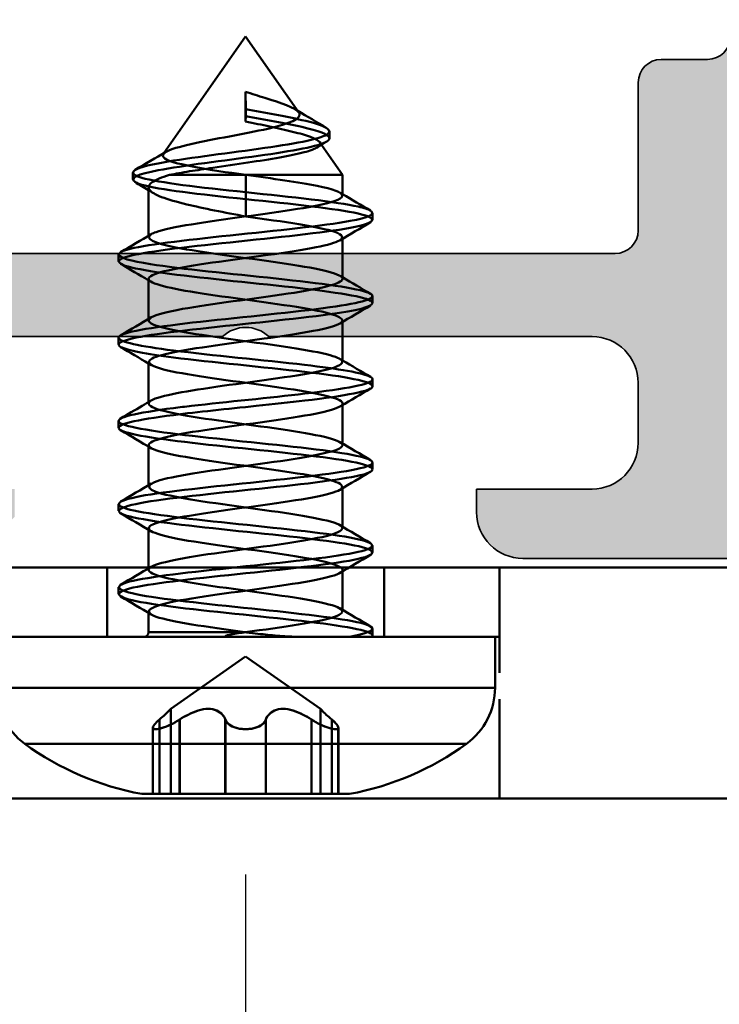
# Model space of a CAD drawing. Units: millimetres. Extents: x 2450 to 23610, y -352 to 6090.
# Drawn here: x 2986 to 2993, y -46 to -36 of the extents above; entities that cross this region are included whole.
import ezdxf

# ---------------------------------------------------------------- set-up
doc = ezdxf.new("R2010")
doc.units = ezdxf.units.MM
doc.linetypes.add('ACAD_ISO10W100', pattern=[18, 12, -3, 0, -3])
doc.linetypes.add('Gestrichelt', pattern=[5.7, 4.56, -1.14])
for name, color, linetype, lineweight in [('S02_Beschriftung', 1, 'Continuous', 25), ('S03_AL_Kontur', 255, 'Continuous', 35), ('S04_AL_Schraffur', 253, 'Continuous', 25), ('S13_Zubehör_Kontur', 32, 'Continuous', 50), ('S18_Mittellinie', 10, 'ACAD_ISO10W100', 25)]:
    doc.layers.add(name, color=color, linetype=linetype, lineweight=lineweight)

# ---------------------------------------------------------------- blocks, each defined once
blk = doc.blocks.new('492760-PS-6226_Rev.06')
at = {"layer": 'S04_AL_Schraffur'}
h = blk.add_hatch(color=256, dxfattribs=at)
edge = h.paths.add_edge_path()
edge.add_arc((-31.5, 26), 0.5, 90, 180, ccw=False)
edge.add_line((-31.5, 26.5), (-20, 26.5))
edge.add_arc((-20, 26), 0.5, 0, 90, ccw=False)
edge.add_line((-19.5, 26), (-19.5, 17.2))
edge.add_arc((-19, 17.2), 0.5, 180, 270)
edge.add_line((-19, 16.7), (-4, 16.7))
edge.add_arc((-4, 19.2), 2.5, 270, 360)
edge.add_line((-1.5, 19.2), (-1.5, 40.8))
edge.add_arc((-2.5, 40.8), 1, 0, 90)
edge.add_line((-2.5, 41.8), (-4.75, 41.8))
edge.add_arc((-4.75, 42.55), 0.75, 180, 270, ccw=False)
edge.add_line((-5.5, 42.55), (-5.5, 46.079))
edge.add_arc((-5, 46.079), 0.5, 120, 180, ccw=False)
edge.add_line((-5.25, 46.512), (-4.925, 46.7))
edge.add_arc((-4.55, 46.05), 0.75, 0, 120, ccw=False)
edge.add_line((-3.8, 46.05), (-3.8, 45.05))
edge.add_arc((-3.05, 45.05), 0.75, 180, 300)
edge.add_line((-2.675, 44.4), (-1.175, 45.267))
edge.add_arc((-1.55, 45.916), 0.75, 300, 360)
edge.add_line((-0.8, 45.916), (-0.8, 52.684))
edge.add_arc((-1.55, 52.684), 0.75, 360, 420)
edge.add_line((-1.175, 53.333), (-2.675, 54.2))
edge.add_arc((-3.05, 53.55), 0.75, 60, 180)
edge.add_line((-3.8, 53.55), (-3.8, 52.55))
edge.add_arc((-4.55, 52.55), 0.75, 240, 360, ccw=False)
edge.add_line((-4.925, 51.9), (-5.25, 52.088))
edge.add_arc((-5, 52.521), 0.5, 180, 240, ccw=False)
edge.add_line((-5.5, 52.521), (-5.5, 56.3))
edge.add_arc((-5, 56.3), 0.5, 90, 180, ccw=False)
edge.add_line((-5, 56.8), (0.5, 56.8))
edge.add_arc((0.5, 56.3), 0.5, 0, 90, ccw=False)
edge.add_line((1, 56.3), (1, 0))
edge.add_line((1, 0), (-2.4, 0))
edge.add_line((-2.4, 0), (-3.5, 1.1))
edge.add_line((-3.5, 1.1), (-3.5, 1.7))
edge.add_line((-3.5, 1.7), (-2, 1.7))
edge.add_arc((-2, 2.7), 1, 270, 360)
edge.add_line((-1, 2.7), (-1, 4))
edge.add_arc((-2, 4), 1, 0, 90)
edge.add_line((-2, 5), (-8, 5))
edge.add_arc((-8.5, 4.475), 0.725, 46.3972, 133.6028)
edge.add_line((-9, 5), (-16, 5))
edge.add_arc((-16, 4), 1, 90, 180)
edge.add_line((-17, 4), (-17, 2.7))
edge.add_arc((-16, 2.7), 1, 180, 270)
edge.add_line((-16, 1.7), (-13.5, 1.7))
edge.add_line((-13.5, 1.7), (-13.5, 1.2))
edge.add_arc((-14.5, 1.2), 1, 270, 360, ccw=False)
edge.add_line((-14.5, 0.2), (-19, 0.2))
edge.add_line((-19, 0.2), (-19, 0))
edge.add_line((-19, 0), (-23.5, 0))
edge.add_arc((-24, -0.525), 0.725, 46.3972, 133.6028)
edge.add_line((-24.5, 0), (-58.5, 0))
edge.add_arc((-59, -0.525), 0.725, 46.3972, 133.6028)
edge.add_line((-59.5, 0), (-65, 0))
edge.add_arc((-65, 0.5), 0.5, 180, 270, ccw=False)
edge.add_line((-65.5, 0.5), (-65.5, 0.7))
edge.add_arc((-65.8, 0.7), 0.3, 0, 90)
edge.add_line((-65.8, 1), (-66.25, 1))
edge.add_arc((-66.518, 0.921), 0.279, 16.4199, 91.1646)
edge.add_line((-66.523, 1.2), (-66.977, 1.2))
edge.add_arc((-66.982, 0.921), 0.279, 88.8371, 163.5754)
edge.add_line((-67.25, 1), (-69.13, 1))
edge.add_arc((-69.13, 1.3), 0.3, 180, 270, ccw=False)
edge.add_line((-69.43, 1.3), (-69.43, 2.28))
edge.add_arc((-69.13, 2.28), 0.3, 90, 180, ccw=False)
edge.add_line((-69.13, 2.58), (-66.37, 2.58))
edge.add_arc((-66.37, 2.7), 0.12, 270, 360)
edge.add_line((-66.25, 2.7), (-66.25, 7))
edge.add_arc((-66.75, 7), 0.5, 0, 90)
edge.add_line((-66.75, 7.5), (-67.45, 7.5))
edge.add_line((-67.45, 7.5), (-69.843, 6.119))
edge.add_arc((-69.912, 6.238), 0.138, 173.8785, 300, ccw=False)
edge.add_arc((-65.078, 5.72), 5, 145.3089, 173.8785, ccw=False)
edge.add_arc((-69.6, 8.85), 0.5, 325.3089, 394.6911)
edge.add_arc((-65.078, 11.98), 5, 186.1215, 214.6911, ccw=False)
edge.add_arc((-69.912, 11.462), 0.138, 60, 186.1215, ccw=False)
edge.add_line((-69.843, 11.581), (-67.45, 10.2))
edge.add_line((-67.45, 10.2), (-66.75, 10.2))
edge.add_arc((-66.75, 10.7), 0.5, 270, 360)
edge.add_line((-66.25, 10.7), (-66.25, 15))
edge.add_arc((-66.37, 15), 0.12, 0, 90)
edge.add_line((-66.37, 15.12), (-69.13, 15.12))
edge.add_arc((-69.13, 15.42), 0.3, 180, 270, ccw=False)
edge.add_line((-69.43, 15.42), (-69.43, 16.4))
edge.add_arc((-69.13, 16.4), 0.3, 90, 180, ccw=False)
edge.add_line((-69.13, 16.7), (-67.25, 16.7))
edge.add_arc((-66.982, 16.779), 0.279, 196.4246, 271.1629)
edge.add_line((-66.977, 16.5), (-66.523, 16.5))
edge.add_arc((-66.518, 16.779), 0.279, 268.8354, 343.5801)
edge.add_line((-66.25, 16.7), (-65.7, 16.7))
edge.add_arc((-65.7, 16.9), 0.2, 270, 360)
edge.add_line((-65.5, 16.9), (-65.5, 21.129))
edge.add_arc((-64.75, 21.129), 0.75, 135, 180, ccw=False)
edge.add_line((-65.28, 21.659), (-63.72, 23.22))
edge.add_arc((-64.25, 23.75), 0.75, 315, 450)
edge.add_line((-64.25, 24.5), (-64.75, 24.5))
edge.add_arc((-64.75, 25.25), 0.75, 180, 270, ccw=False)
edge.add_line((-65.5, 25.25), (-65.5, 26))
edge.add_arc((-65, 26), 0.5, 90, 180, ccw=False)
edge.add_line((-65, 26.5), (-53.5, 26.5))
edge.add_arc((-53.5, 26), 0.5, 0, 90, ccw=False)
edge.add_line((-53, 26), (-53, 16.9))
edge.add_arc((-52.8, 16.9), 0.2, 180, 270)
edge.add_line((-52.8, 16.7), (-32.2, 16.7))
edge.add_arc((-32.2, 16.9), 0.2, 270, 360)
edge.add_line((-32, 16.9), (-32, 26))
edge = h.paths.add_edge_path(flags=16)
edge.add_arc((-55.3, 24), 0.5, 0, 90)
edge.add_line((-55.3, 24.5), (-61, 24.5))
edge.add_arc((-61, 24), 0.5, 90, 180)
edge.add_line((-61.5, 24), (-61.5, 23.771))
edge.add_arc((-64.3, 23.771), 2.8, -45, 0, ccw=False)
edge.add_line((-62.32, 21.791), (-63.554, 20.557))
edge.add_arc((-63.2, 20.204), 0.5, 135, 180)
edge.add_line((-63.7, 20.204), (-63.7, 17.2))
edge.add_arc((-63.2, 17.2), 0.5, 180, 270)
edge.add_line((-63.2, 16.7), (-55.3, 16.7))
edge.add_arc((-55.3, 17.2), 0.5, 270, 360)
edge.add_line((-54.8, 17.2), (-54.8, 24))
edge = h.paths.add_edge_path(flags=16)
edge.add_arc((-18.5, 11.5), 0.5, 180, 270)
edge.add_line((-18.5, 11), (-17.5, 11))
edge.add_arc((-17.5, 10.5), 0.5, 0, 90, ccw=False)
edge.add_line((-17, 10.5), (-17, 7.3))
edge.add_arc((-16.5, 7.3), 0.5, 180, 270)
edge.add_line((-16.5, 6.8), (-2, 6.8))
edge.add_arc((-2, 7.3), 0.5, 270, 360)
edge.add_line((-1.5, 7.3), (-1.5, 14.4))
edge.add_arc((-2, 14.4), 0.5, 0, 90)
edge.add_line((-2, 14.9), (-18.5, 14.9))
edge.add_arc((-18.5, 14.4), 0.5, 90, 180)
edge.add_line((-19, 14.4), (-19, 11.5))
edge = h.paths.add_edge_path(flags=16)
edge.add_arc((-21.8, 17.2), 0.5, 270, 360)
edge.add_line((-21.3, 17.2), (-21.3, 24))
edge.add_arc((-21.8, 24), 0.5, 0, 90)
edge.add_line((-21.8, 24.5), (-29.7, 24.5))
edge.add_arc((-29.7, 24), 0.5, 90, 180)
edge.add_line((-30.2, 24), (-30.2, 17.2))
edge.add_arc((-29.7, 17.2), 0.5, 180, 270)
edge.add_line((-29.7, 16.7), (-21.8, 16.7))
edge = h.paths.add_edge_path(flags=16)
edge.add_line((-48.6, 14.7), (-48.6, 14.4))
edge.add_line((-48.6, 14.4), (-50.6, 14.4))
edge.add_line((-50.6, 14.4), (-50.6, 14.7))
edge.add_line((-50.6, 14.7), (-54.1, 14.7))
edge.add_arc((-54.1, 14.2), 0.5, 90, 180)
edge.add_line((-54.6, 14.2), (-54.6, 10.5))
edge.add_arc((-55.6, 10.5), 1, 270, 360, ccw=False)
edge.add_line((-55.6, 9.5), (-56.6, 9.5))
edge.add_arc((-56.6, 10.5), 1, 180, 270, ccw=False)
edge.add_line((-57.6, 10.5), (-57.6, 10.606))
edge.add_arc((-57.3, 10.606), 0.3, 48.6828, 180, ccw=False)
edge.add_arc((-59, 12.3), 2.4, 322.2661, 397.7339)
edge.add_arc((-57.3, 13.994), 0.3, 180, 311.3172, ccw=False)
edge.add_line((-57.6, 13.994), (-57.6, 14.362))
edge.add_arc((-58.1, 14.362), 0.5, 0, 66.4218)
edge.add_arc((-59, 12.3), 2.75, 66.4218, 113.5782)
edge.add_arc((-59.9, 14.362), 0.5, 113.5782, 180)
edge.add_line((-60.4, 14.362), (-60.4, 13.994))
edge.add_arc((-60.7, 13.994), 0.3, 228.6828, 360, ccw=False)
edge.add_arc((-59, 12.3), 2.4, 142.2661, 217.7339)
edge.add_arc((-60.7, 10.606), 0.3, 0, 131.3172, ccw=False)
edge.add_line((-60.4, 10.606), (-60.4, 10.5))
edge.add_arc((-61.4, 10.5), 1, 270, 360, ccw=False)
edge.add_line((-61.4, 9.5), (-63.25, 9.5))
edge.add_arc((-63.25, 9), 0.5, 90, 180)
edge.add_line((-63.75, 9), (-63.75, 2.5))
edge.add_arc((-63.25, 2.5), 0.5, 180, 270)
edge.add_line((-63.25, 2), (-19.5, 2))
edge.add_arc((-19.5, 2.5), 0.5, 270, 360)
edge.add_line((-19, 2.5), (-19, 7.4))
edge.add_arc((-19.5, 7.4), 0.5, 0, 90)
edge.add_line((-19.5, 7.9), (-25.8, 7.9))
edge.add_arc((-25.8, 8.9), 1, 180, 270, ccw=False)
edge.add_line((-26.8, 8.9), (-26.8, 9.9))
edge.add_arc((-25.8, 9.9), 1, 90, 180, ccw=False)
edge.add_line((-25.8, 10.9), (-25.694, 10.9))
edge.add_arc((-25.694, 10.6), 0.3, -41.3172, 90, ccw=False)
edge.add_arc((-24, 12.3), 2.4, 232.2661, 307.7339)
edge.add_arc((-22.306, 10.6), 0.3, 90, 221.3172, ccw=False)
edge.add_line((-22.306, 10.9), (-21.938, 10.9))
edge.add_arc((-21.938, 11.4), 0.5, 270, 336.4218)
edge.add_arc((-24, 12.3), 2.75, 336.4218, 383.5782)
edge.add_arc((-21.938, 13.2), 0.5, 23.5782, 90)
edge.add_line((-21.938, 13.7), (-22.306, 13.7))
edge.add_arc((-22.306, 14), 0.3, 138.6828, 270, ccw=False)
edge.add_arc((-24, 12.3), 2.4, 52.2661, 127.7339)
edge.add_arc((-25.694, 14), 0.3, -90, 41.3172, ccw=False)
edge.add_line((-25.694, 13.7), (-25.8, 13.7))
edge.add_arc((-25.8, 14.7), 1, 180, 270, ccw=False)
edge.add_line((-26.8, 14.7), (-30.8, 14.7))
edge.add_line((-30.8, 14.7), (-30.8, 14.4))
edge.add_line((-30.8, 14.4), (-32.8, 14.4))
edge.add_line((-32.8, 14.4), (-32.8, 14.7))
edge.add_line((-32.8, 14.7), (-48.6, 14.7))
at = {"layer": 'S03_AL_Kontur'}
for p, q in [((-17.5, 11), (-18.5, 11)), ((-17, 7.3), (-17, 10.5)), ((-2, 6.8), (-16.5, 6.8)), ((-9, 5), (-16, 5)), ((-2, 5), (-8, 5)), ((-17, 4), (-17, 2.7)), ((-16, 1.7), (-13.5, 1.7)), ((-13.5, 1.7), (-13.5, 1.2)), ((-14.5, 0.2), (-19, 0.2))]:
    blk.add_line(p, q, dxfattribs=at)
for centre, radius, start, end in [((-18.5, 11.5), 0.5, 180, 270), ((-17.5, 10.5), 0.5, 0, 90), ((-16.5, 7.3), 0.5, 180, 270), ((-8.5, 4.475), 0.725, 46.3972, 133.6028), ((-16, 4), 1, 90, 180), ((-16, 2.7), 1, 180, 270), ((-14.5, 1.2), 1, 270, 0)]:
    blk.add_arc(centre, radius, start, end, dxfattribs=at)
blk = doc.blocks.new('492880')
at = {"rotation": 90}
blk.add_blockref('492760-PS-6226_Rev.06', (0, 4), dxfattribs=at)
blk = doc.blocks.new('Platte1')
at = {"layer": 'S13_Zubehör_Kontur'}
for p, q in [((-50.5, -0.8), (-52.268, -3.325)), ((-50.5, -0.8), (-49.345, -2.449)), ((-50.498, -2.374), (-50.499, -1.999)), ((-50.499, -1.999), (-50.499, -2.64)), ((-48.684, -2.855), (-48.684, -3.005)), ((-48.857, -3.147), (-48.4, -3.799)), ((-52.943, -3.747), (-52.943, -3.897)), ((-48.4, -3.799), (-52.15, -3.799)), ((-50.497, -4.174), (-50.498, -3.799)), ((-48.4, -4.249), (-48.4, -3.799)), ((-52.6, -5.116), (-52.6, -4.067)), ((-50.498, -4.7), (-50.497, -4.324)), ((-47.75, -4.624), (-47.75, -4.774)), ((-48.4, -6.049), (-48.4, -5.182)), ((-53.25, -5.524), (-53.25, -5.674)), ((-52.6, -6.916), (-52.6, -6.049)), ((-47.75, -6.424), (-47.75, -6.574)), ((-48.4, -7.849), (-48.4, -6.982)), ((-53.25, -7.324), (-53.25, -7.474)), ((-52.6, -8.716), (-52.6, -7.849)), ((-47.75, -8.224), (-47.75, -8.374)), ((-48.4, -8.8), (-48.4, -8.782)), ((-48.4, -9.649), (-48.4, -8.8)), ((-52.6, -10.549), (-52.6, -9.649)), ((-48.4, -11.449), (-48.4, -10.549)), ((-52.6, -12.349), (-52.6, -11.449)), ((6.65, -12.3), (-58.7, -12.3)), ((-48.4, -13.249), (-48.4, -12.349)), ((-52.6, -13.7), (-52.6, -13.249)), ((-56, -13.8), (-45, -13.8)), ((-52.6, -13.7), (-50.509, -13.7)), ((-45.1, -14.901), (-45.1, -13.8)), ((-50.5, -14.225), (-52.12, -15.359)), ((-50.5, -14.225), (-48.88, -15.359)), ((-55.9, -14.901), (-45.1, -14.901)), ((-52.12, -17.2), (-52.12, -15.359)), ((-48.88, -17.2), (-48.88, -15.359)), ((-52.508, -17.2), (-52.508, -15.765)), ((-52.506, -17.2), (-52.506, -15.764)), ((-52.367, -17.2), (-52.367, -15.591)), ((-52.366, -17.2), (-52.366, -15.591)), ((-51.93, -17.2), (-51.93, -15.591)), ((-51.927, -17.2), (-51.927, -15.591)), ((-50.94, -17.2), (-50.94, -15.591)), ((-50.936, -17.2), (-50.936, -15.591)), ((-50.064, -17.2), (-50.064, -15.591)), ((-50.06, -17.2), (-50.06, -15.591)), ((-49.073, -17.2), (-49.073, -15.591)), ((-49.07, -17.2), (-49.07, -15.591)), ((-48.634, -17.2), (-48.634, -15.591)), ((-48.633, -17.2), (-48.633, -15.591)), ((-48.494, -17.2), (-48.494, -15.764)), ((-48.492, -17.2), (-48.492, -15.765)), ((-45.717, -16.114), (-55.283, -16.114)), ((-48.25, -17.2), (-52.75, -17.2)), ((-58.7, -17.3), (6.65, -17.3))]:
    blk.add_line(p, q, dxfattribs=at)
at = {"layer": 'S13_Zubehör_Kontur', "ltscale": 0.008481}
blk.add_line((-50.499, -2.64), (-50.498, -2.524), dxfattribs=at)
at = {"layer": 'S13_Zubehör_Kontur', "ltscale": 0.010965}
for p, q in [((-50.498, -2.524), (-50.498, -2.374)), ((-50.497, -4.324), (-50.497, -4.174)), ((-53.25, -9.124), (-53.25, -9.274)), ((-47.75, -10.024), (-47.75, -10.174)), ((-53.25, -10.924), (-53.25, -11.074)), ((-47.75, -11.824), (-47.75, -11.974)), ((-53.25, -12.724), (-53.25, -12.874)), ((-47.75, -13.624), (-47.75, -13.774))]:
    blk.add_line(p, q, dxfattribs=at)
at = {"layer": 'S13_Zubehör_Kontur', "ltscale": 0.005084}
blk.add_line((-48.896, -3.09), (-48.857, -3.147), dxfattribs=at)
at = {"layer": 'S13_Zubehör_Kontur', "ltscale": 0.002113}
blk.add_line((-52.268, -3.325), (-52.285, -3.349), dxfattribs=at)
at = {"layer": 'S13_Zubehör_Kontur', "ltscale": 0.00242}
for p, q in [((-52.6, -5.149), (-52.6, -5.116)), ((-48.4, -5.182), (-48.4, -5.149)), ((-52.6, -6.949), (-52.6, -6.916)), ((-48.4, -6.982), (-48.4, -6.949)), ((-52.6, -8.749), (-52.6, -8.716)), ((-48.4, -8.782), (-48.4, -8.749))]:
    blk.add_line(p, q, dxfattribs=at)
at = {"layer": 'S13_Zubehör_Kontur', "linetype": 'Gestrichelt', "ltscale": 0.5}
for p, q in [((-53.5, -12.3), (-53.5, -13.8)), ((-47.5, -12.3), (-47.5, -13.8)), ((-45, -12.3), (-45, -17.3))]:
    blk.add_line(p, q, dxfattribs=at)
at = {"layer": 'S13_Zubehör_Kontur', "ltscale": 0.000977553}
blk.add_line((-50.509, -13.7), (-50.495, -13.7), dxfattribs=at)
at = {"layer": 'S13_Zubehör_Kontur', "ltscale": 0.011482, "extrusion": (0, 0, -1)}
blk.add_arc((52.7, -13.7), 0.1, 180, 270, dxfattribs=at)
at = {"layer": 'S13_Zubehör_Kontur', "extrusion": (0, 0, -1)}
for centre, radius, start, end in [((54.4, -14.901), 1.5, 306.0572, 0), ((46.6, -14.901), 1.5, 180, 233.9428), ((51.634, -11.101), 6.2, 280.3734, 306.0572), ((49.366, -11.101), 6.2, 233.9428, 259.6266)]:
    blk.add_arc(centre, radius, start, end, dxfattribs=at)
at = {"layer": 'S13_Zubehör_Kontur'}
for points, knots in [([(-49.346, -2.449), (-49.421, -2.343), (-49.741, -2.238), (-50.082, -2.132), (-50.225, -2.088), (-50.367, -2.043), (-50.499, -1.999)], [4.713438, 4.713438, 4.713438, 4.713438, 5.819111, 5.819111, 5.819111, 6.283185, 6.283185, 6.283185, 6.283185]), ([(-52.219, -3.301), (-52.123, -3.245), (-51.937, -3.188), (-51.688, -3.132), (-51.197, -3.021), (-50.505, -2.91), (-50.022, -2.799), (-49.538, -2.688), (-49.284, -2.577), (-49.336, -2.465), (-49.338, -2.46), (-49.342, -2.454), (-49.346, -2.449)], [1.739073, 1.739073, 1.739073, 1.739073, 2.327644, 2.327644, 2.327644, 3.491466, 3.491466, 3.491466, 4.655288, 4.655288, 4.655288, 4.713438, 4.713438, 4.713438, 4.713438]), ([(-48.759, -2.777), (-48.853, -2.721), (-49.037, -2.666), (-49.282, -2.611), (-49.631, -2.532), (-50.086, -2.453), (-50.498, -2.374)], [4.878795, 4.878795, 4.878795, 4.878795, 5.457231, 5.457231, 5.457231, 6.283185, 6.283185, 6.283185, 6.283185]), ([(-48.687, -3.005), (-48.692, -2.924), (-48.921, -2.842), (-49.282, -2.761), (-49.631, -2.682), (-50.086, -2.603), (-50.498, -2.524)], [4.604049, 4.604049, 4.604049, 4.604049, 5.457231, 5.457231, 5.457231, 6.283185, 6.283185, 6.283185, 6.283185]), ([(-50.499, -2.64), (-50.326, -2.679), (-50.15, -2.716), (-49.801, -2.79), (-49.633, -2.827), (-49.328, -2.902), (-49.197, -2.939), (-48.994, -3.013), (-48.927, -3.05), (-48.87, -3.125), (-48.884, -3.162), (-48.941, -3.2), (-48.943, -3.201), (-48.946, -3.203)], [0, 0, 0, 0, 0.0535948, 0.0535948, 0.1100795, 0.1100795, 0.1694597, 0.1694597, 0.23174, 0.23174, 0.2969241, 0.2969241, 0.2995967, 0.2995967, 0.2995967, 0.2995967]), ([(-52.935, -3.747), (-52.932, -3.681), (-52.738, -3.615), (-52.394, -3.549), (-51.851, -3.445), (-50.97, -3.341), (-50.225, -3.236), (-49.48, -3.132), (-48.902, -3.028), (-48.738, -2.924), (-48.661, -2.875), (-48.675, -2.826), (-48.759, -2.777)], [1.490188, 1.490188, 1.490188, 1.490188, 2.182892, 2.182892, 2.182892, 3.274339, 3.274339, 3.274339, 4.365785, 4.365785, 4.365785, 4.878795, 4.878795, 4.878795, 4.878795]), ([(-52.894, -3.952), (-53.028, -3.868), (-52.833, -3.783), (-52.394, -3.699), (-51.851, -3.595), (-50.97, -3.491), (-50.225, -3.386), (-49.48, -3.282), (-48.902, -3.178), (-48.738, -3.074), (-48.702, -3.051), (-48.686, -3.028), (-48.687, -3.005)], [1.298931, 1.298931, 1.298931, 1.298931, 2.182892, 2.182892, 2.182892, 3.274339, 3.274339, 3.274339, 4.365785, 4.365785, 4.365785, 4.604049, 4.604049, 4.604049, 4.604049]), ([(-50.498, -3.799), (-51.313, -3.688), (-51.997, -3.577), (-52.213, -3.466), (-52.32, -3.411), (-52.313, -3.356), (-52.219, -3.301)], [0, 0, 0, 0, 1.163822, 1.163822, 1.163822, 1.739073, 1.739073, 1.739073, 1.739073]), ([(-48.946, -3.203), (-49.004, -3.239), (-49.102, -3.275), (-49.377, -3.348), (-49.556, -3.385), (-49.972, -3.459), (-50.208, -3.496), (-50.704, -3.571), (-50.962, -3.608), (-51.385, -3.671), (-51.555, -3.696), (-51.873, -3.748), (-52.021, -3.774), (-52.15, -3.799)], [0.2995967, 0.2995967, 0.2995967, 0.2995967, 0.365015, 0.365015, 0.436015, 0.436015, 0.5099262, 0.5099262, 0.5867499, 0.5867499, 0.641653, 0.641653, 0.6979716, 0.6979716, 0.6979716, 0.6979716]), ([(-50.497, -4.174), (-51.498, -4.07), (-52.384, -3.966), (-52.745, -3.862), (-52.876, -3.824), (-52.937, -3.786), (-52.935, -3.747)], [0, 0, 0, 0, 1.091446, 1.091446, 1.091446, 1.490188, 1.490188, 1.490188, 1.490188]), ([(-52.15, -3.799), (-52.323, -3.852), (-52.449, -3.905), (-52.574, -3.995), (-52.6, -4.031), (-52.6, -4.067)], [0, 0, 0, 0, 0.0850557, 0.0850557, 0.1430428, 0.1430428, 0.1430428, 0.1430428]), ([(-48.408, -4.249), (-48.412, -4.178), (-48.601, -4.107), (-48.951, -4.036), (-49.343, -3.957), (-49.918, -3.878), (-50.498, -3.799)], [-1.569747, -1.569747, -1.569747, -1.569747, -0.828453, -0.828453, -0.828453, 0, 0, 0, 0]), ([(-50.497, -4.324), (-51.498, -4.22), (-52.384, -4.116), (-52.745, -4.012), (-52.813, -3.992), (-52.863, -3.972), (-52.894, -3.952)], [0, 0, 0, 0, 1.091446, 1.091446, 1.091446, 1.298931, 1.298931, 1.298931, 1.298931]), ([(-52.6, -4.067), (-52.6, -4.084), (-52.594, -4.101), (-52.548, -4.171), (-52.459, -4.224), (-52.18, -4.331), (-51.995, -4.384), (-51.591, -4.481), (-51.388, -4.525), (-50.954, -4.612), (-50.727, -4.656), (-50.498, -4.7)], [0.1430428, 0.1430428, 0.1430428, 0.1430428, 0.1701113, 0.1701113, 0.255167, 0.255167, 0.3402226, 0.3402226, 0.4101419, 0.4101419, 0.4800612, 0.4800612, 0.4800612, 0.4800612]), ([(-52.542, -5.082), (-52.517, -5.067), (-52.483, -5.052), (-52.44, -5.036), (-52.128, -4.925), (-51.344, -4.814), (-50.53, -4.703), (-49.716, -4.592), (-48.918, -4.481), (-48.584, -4.37), (-48.463, -4.329), (-48.406, -4.289), (-48.408, -4.249)], [-4.479311, -4.479311, -4.479311, -4.479311, -4.317988, -4.317988, -4.317988, -3.15481, -3.15481, -3.15481, -1.991631, -1.991631, -1.991631, -1.569747, -1.569747, -1.569747, -1.569747]), ([(-50.497, -4.174), (-49.5, -4.278), (-48.526, -4.382), (-48.064, -4.486), (-47.935, -4.515), (-47.847, -4.544), (-47.8, -4.573)], [0, 0, 0, 0, 1.087346, 1.087346, 1.087346, 1.391233, 1.391233, 1.391233, 1.391233]), ([(-50.497, -4.324), (-49.5, -4.428), (-48.526, -4.532), (-48.064, -4.636), (-47.859, -4.682), (-47.758, -4.728), (-47.76, -4.774)], [0, 0, 0, 0, 1.087346, 1.087346, 1.087346, 1.569747, 1.569747, 1.569747, 1.569747]), ([(-47.8, -4.573), (-47.679, -4.648), (-47.83, -4.723), (-48.238, -4.797), (-48.805, -4.901), (-49.844, -5.005), (-50.833, -5.109), (-51.823, -5.213), (-52.719, -5.317), (-53.072, -5.42), (-53.189, -5.455), (-53.245, -5.49), (-53.242, -5.524)], [1.391233, 1.391233, 1.391233, 1.391233, 2.174693, 2.174693, 2.174693, 3.262039, 3.262039, 3.262039, 4.349386, 4.349386, 4.349386, 4.71134, 4.71134, 4.71134, 4.71134]), ([(-47.76, -4.774), (-47.761, -4.832), (-47.923, -4.89), (-48.238, -4.947), (-48.805, -5.051), (-49.844, -5.155), (-50.833, -5.259), (-51.823, -5.363), (-52.719, -5.467), (-53.072, -5.57), (-53.247, -5.622), (-53.285, -5.674), (-53.197, -5.725)], [1.569747, 1.569747, 1.569747, 1.569747, 2.174693, 2.174693, 2.174693, 3.262039, 3.262039, 3.262039, 4.349386, 4.349386, 4.349386, 4.889854, 4.889854, 4.889854, 4.889854]), ([(-50.498, -4.7), (-49.684, -4.811), (-48.893, -4.922), (-48.571, -5.033), (-48.394, -5.094), (-48.364, -5.155), (-48.466, -5.216)], [0, 0, 0, 0, 1.163178, 1.163178, 1.163178, 1.801775, 1.801775, 1.801775, 1.801775]), ([(-48.4, -6.049), (-48.4, -6.044), (-48.401, -6.04), (-48.402, -6.036), (-48.439, -5.925), (-48.994, -5.814), (-49.756, -5.703), (-50.517, -5.591), (-51.441, -5.48), (-52.008, -5.369), (-52.496, -5.274), (-52.695, -5.178), (-52.542, -5.082)], [-7.852932, -7.852932, -7.852932, -7.852932, -7.807523, -7.807523, -7.807523, -6.644345, -6.644345, -6.644345, -5.481166, -5.481166, -5.481166, -4.479311, -4.479311, -4.479311, -4.479311]), ([(-48.466, -5.216), (-48.549, -5.266), (-48.721, -5.316), (-48.973, -5.366), (-49.532, -5.477), (-50.453, -5.588), (-51.218, -5.699), (-51.983, -5.81), (-52.549, -5.921), (-52.596, -6.033), (-52.599, -6.038), (-52.6, -6.044), (-52.6, -6.049)], [1.801775, 1.801775, 1.801775, 1.801775, 2.326357, 2.326357, 2.326357, 3.489535, 3.489535, 3.489535, 4.652713, 4.652713, 4.652713, 4.71134, 4.71134, 4.71134, 4.71134]), ([(-53.242, -5.524), (-53.237, -5.593), (-52.999, -5.663), (-52.558, -5.732), (-51.896, -5.836), (-50.809, -5.94), (-49.841, -6.043), (-48.873, -6.147), (-48.068, -6.251), (-47.83, -6.355), (-47.816, -6.361), (-47.804, -6.367), (-47.794, -6.373)], [4.71134, 4.71134, 4.71134, 4.71134, 5.436732, 5.436732, 5.436732, 6.524079, 6.524079, 6.524079, 7.611425, 7.611425, 7.611425, 7.674418, 7.674418, 7.674418, 7.674418]), ([(-53.197, -5.725), (-53.108, -5.777), (-52.89, -5.83), (-52.558, -5.882), (-51.896, -5.986), (-50.809, -6.09), (-49.841, -6.193), (-48.873, -6.297), (-48.068, -6.401), (-47.83, -6.505), (-47.777, -6.528), (-47.752, -6.551), (-47.755, -6.574)], [4.889854, 4.889854, 4.889854, 4.889854, 5.436732, 5.436732, 5.436732, 6.524079, 6.524079, 6.524079, 7.611425, 7.611425, 7.611425, 7.852932, 7.852932, 7.852932, 7.852932]), ([(-52.6, -6.049), (-52.596, -6.155), (-52.135, -6.26), (-51.444, -6.366), (-50.717, -6.477), (-49.776, -6.588), (-49.152, -6.699), (-48.558, -6.805), (-48.283, -6.91), (-48.457, -7.016)], [4.71134, 4.71134, 4.71134, 4.71134, 5.815891, 5.815891, 5.815891, 6.97907, 6.97907, 6.97907, 8.08496, 8.08496, 8.08496, 8.08496]), ([(-52.534, -6.882), (-52.432, -6.822), (-52.203, -6.762), (-51.869, -6.702), (-51.252, -6.591), (-50.313, -6.48), (-49.581, -6.369), (-48.877, -6.262), (-48.403, -6.156), (-48.4, -6.049)], [-10.762497, -10.762497, -10.762497, -10.762497, -10.133879, -10.133879, -10.133879, -8.970701, -8.970701, -8.970701, -7.852932, -7.852932, -7.852932, -7.852932]), ([(-47.794, -6.373), (-47.632, -6.471), (-47.974, -6.569), (-48.676, -6.666), (-49.423, -6.77), (-50.543, -6.874), (-51.475, -6.978), (-52.407, -7.082), (-53.11, -7.186), (-53.23, -7.289), (-53.243, -7.301), (-53.249, -7.313), (-53.249, -7.324)], [7.674418, 7.674418, 7.674418, 7.674418, 8.698771, 8.698771, 8.698771, 9.786118, 9.786118, 9.786118, 10.873464, 10.873464, 10.873464, 10.994525, 10.994525, 10.994525, 10.994525]), ([(-47.755, -6.574), (-47.762, -6.655), (-48.096, -6.736), (-48.676, -6.816), (-49.423, -6.92), (-50.543, -7.024), (-51.475, -7.128), (-52.407, -7.232), (-53.11, -7.336), (-53.23, -7.439), (-53.263, -7.468), (-53.252, -7.497), (-53.2, -7.525)], [7.852932, 7.852932, 7.852932, 7.852932, 8.698771, 8.698771, 8.698771, 9.786118, 9.786118, 9.786118, 10.873464, 10.873464, 10.873464, 11.173039, 11.173039, 11.173039, 11.173039]), ([(-48.409, -7.849), (-48.408, -7.8), (-48.494, -7.751), (-48.67, -7.702), (-49.069, -7.591), (-49.911, -7.48), (-50.72, -7.369), (-51.53, -7.258), (-52.262, -7.147), (-52.505, -7.035), (-52.616, -6.984), (-52.621, -6.933), (-52.534, -6.882)], [-14.136117, -14.136117, -14.136117, -14.136117, -13.623414, -13.623414, -13.623414, -12.460236, -12.460236, -12.460236, -11.297058, -11.297058, -11.297058, -10.762497, -10.762497, -10.762497, -10.762497]), ([(-48.457, -7.016), (-48.466, -7.021), (-48.476, -7.027), (-48.487, -7.032), (-48.72, -7.143), (-49.444, -7.254), (-50.252, -7.365), (-51.061, -7.477), (-51.907, -7.588), (-52.316, -7.699), (-52.501, -7.749), (-52.592, -7.799), (-52.59, -7.849)], [8.08496, 8.08496, 8.08496, 8.08496, 8.142248, 8.142248, 8.142248, 9.305426, 9.305426, 9.305426, 10.468604, 10.468604, 10.468604, 10.994525, 10.994525, 10.994525, 10.994525]), ([(-53.249, -7.324), (-53.242, -7.416), (-52.792, -7.509), (-52.063, -7.601), (-51.243, -7.705), (-50.106, -7.809), (-49.223, -7.912), (-48.485, -7.999), (-47.951, -8.086), (-47.796, -8.173)], [10.994525, 10.994525, 10.994525, 10.994525, 11.960811, 11.960811, 11.960811, 13.048157, 13.048157, 13.048157, 13.957603, 13.957603, 13.957603, 13.957603]), ([(-53.2, -7.525), (-53.066, -7.6), (-52.657, -7.676), (-52.063, -7.751), (-51.243, -7.855), (-50.106, -7.959), (-49.223, -8.062), (-48.34, -8.166), (-47.751, -8.27), (-47.75, -8.374), (-47.75, -8.374), (-47.75, -8.374), (-47.75, -8.374)], [11.173039, 11.173039, 11.173039, 11.173039, 11.960811, 11.960811, 11.960811, 13.048157, 13.048157, 13.048157, 14.135504, 14.135504, 14.135504, 14.136117, 14.136117, 14.136117, 14.136117]), ([(-52.59, -7.849), (-52.589, -7.91), (-52.453, -7.971), (-52.188, -8.032), (-51.703, -8.143), (-50.815, -8.254), (-50.022, -8.365), (-49.229, -8.476), (-48.577, -8.587), (-48.433, -8.698), (-48.289, -8.809), (-48.661, -8.921), (-49.339, -9.032), (-50.018, -9.143), (-50.964, -9.254), (-51.647, -9.365), (-52.329, -9.476), (-52.707, -9.587), (-52.57, -9.698), (-52.432, -9.809), (-51.786, -9.92), (-50.994, -10.031), (-50.203, -10.142), (-49.312, -10.253), (-48.822, -10.365), (-48.333, -10.476), (-48.272, -10.587), (-48.675, -10.698), (-49.078, -10.809), (-49.922, -10.92), (-50.731, -11.031), (-51.54, -11.142), (-52.269, -11.253), (-52.508, -11.364), (-52.746, -11.475), (-52.481, -11.586), (-51.861, -11.697), (-51.241, -11.808), (-50.301, -11.92), (-49.571, -12.031), (-48.841, -12.142), (-48.361, -12.253), (-48.403, -12.364), (-48.444, -12.475), (-49.003, -12.586), (-49.766, -12.697), (-50.529, -12.808), (-51.452, -12.919), (-52.015, -13.03), (-52.579, -13.141), (-52.751, -13.252), (-52.435, -13.364), (-52.119, -13.475), (-51.333, -13.586), (-50.519, -13.697), (-50.511, -13.698), (-50.503, -13.699), (-50.495, -13.7)], [10.994525, 10.994525, 10.994525, 10.994525, 11.631783, 11.631783, 11.631783, 12.794961, 12.794961, 12.794961, 13.958139, 13.958139, 13.958139, 15.121318, 15.121318, 15.121318, 16.284496, 16.284496, 16.284496, 17.447674, 17.447674, 17.447674, 18.610852, 18.610852, 18.610852, 19.774031, 19.774031, 19.774031, 20.937209, 20.937209, 20.937209, 22.100387, 22.100387, 22.100387, 23.263565, 23.263565, 23.263565, 24.426744, 24.426744, 24.426744, 25.589922, 25.589922, 25.589922, 26.7531, 26.7531, 26.7531, 27.916278, 27.916278, 27.916278, 29.079457, 29.079457, 29.079457, 30.242635, 30.242635, 30.242635, 31.405813, 31.405813, 31.405813, 31.417092, 31.417092, 31.417092, 31.417092]), ([(-52.543, -8.682), (-52.363, -8.578), (-51.75, -8.473), (-51.005, -8.368), (-50.215, -8.257), (-49.322, -8.146), (-48.829, -8.035), (-48.553, -7.973), (-48.411, -7.911), (-48.409, -7.849)], [-17.045682, -17.045682, -17.045682, -17.045682, -15.949771, -15.949771, -15.949771, -14.786592, -14.786592, -14.786592, -14.136117, -14.136117, -14.136117, -14.136117]), ([(-47.796, -8.173), (-47.766, -8.19), (-47.75, -8.207), (-47.75, -8.224), (-47.749, -8.328), (-48.338, -8.432), (-49.22, -8.535), (-49.97, -8.624), (-50.903, -8.712), (-51.67, -8.8)], [13.957603, 13.957603, 13.957603, 13.957603, 14.135504, 14.135504, 14.135504, 15.22285, 15.22285, 15.22285, 16.14643, 16.14643, 16.14643, 16.14643]), ([(-47.75, -8.374), (-47.75, -8.478), (-48.338, -8.582), (-49.22, -8.685), (-49.545, -8.724), (-49.904, -8.762), (-50.269, -8.8)], [14.136117, 14.136117, 14.136117, 14.136117, 15.22285, 15.22285, 15.22285, 15.622831, 15.622831, 15.622831, 15.622831]), ([(-50.509, -13.7), (-49.695, -13.589), (-48.901, -13.478), (-48.576, -13.367), (-48.25, -13.256), (-48.41, -13.145), (-48.965, -13.034), (-49.521, -12.922), (-50.441, -12.811), (-51.208, -12.7), (-51.974, -12.589), (-52.544, -12.478), (-52.596, -12.367), (-52.648, -12.256), (-52.179, -12.145), (-51.454, -12.034), (-50.728, -11.923), (-49.788, -11.812), (-49.16, -11.701), (-48.533, -11.59), (-48.256, -11.478), (-48.484, -11.367), (-48.712, -11.256), (-49.433, -11.145), (-50.241, -11.034), (-51.049, -10.923), (-51.898, -10.812), (-52.311, -10.701), (-52.723, -10.59), (-52.675, -10.479), (-52.194, -10.368), (-51.713, -10.257), (-50.826, -10.146), (-50.033, -10.035), (-49.239, -9.923), (-48.583, -9.812), (-48.435, -9.701), (-48.287, -9.59), (-48.654, -9.479), (-49.33, -9.368), (-50.006, -9.257), (-50.953, -9.146), (-51.637, -9.035), (-52.322, -8.924), (-52.705, -8.813), (-52.572, -8.702), (-52.564, -8.695), (-52.554, -8.689), (-52.543, -8.682)], [-34.560623, -34.560623, -34.560623, -34.560623, -33.397445, -33.397445, -33.397445, -32.234266, -32.234266, -32.234266, -31.071088, -31.071088, -31.071088, -29.90791, -29.90791, -29.90791, -28.744732, -28.744732, -28.744732, -27.581553, -27.581553, -27.581553, -26.418375, -26.418375, -26.418375, -25.255197, -25.255197, -25.255197, -24.092019, -24.092019, -24.092019, -22.92884, -22.92884, -22.92884, -21.765662, -21.765662, -21.765662, -20.602484, -20.602484, -20.602484, -19.439306, -19.439306, -19.439306, -18.276127, -18.276127, -18.276127, -17.112949, -17.112949, -17.112949, -17.045682, -17.045682, -17.045682, -17.045682]), ([(-51.67, -8.8), (-51.806, -8.816), (-51.937, -8.831), (-52.06, -8.847), (-52.881, -8.951), (-53.349, -9.055), (-53.23, -9.158), (-53.111, -9.262), (-52.41, -9.366), (-51.478, -9.47), (-50.546, -9.574), (-49.426, -9.678), (-48.679, -9.781), (-47.932, -9.885), (-47.592, -9.989), (-47.829, -10.093), (-48.066, -10.197), (-48.87, -10.301), (-49.838, -10.404), (-50.805, -10.508), (-51.893, -10.612), (-52.555, -10.716), (-53.218, -10.82), (-53.425, -10.924), (-53.073, -11.027), (-52.721, -11.131), (-51.826, -11.235), (-50.837, -11.339), (-49.847, -11.443), (-48.808, -11.547), (-48.24, -11.65), (-47.672, -11.754), (-47.601, -11.858), (-48.062, -11.962), (-48.524, -12.066), (-49.497, -12.17), (-50.494, -12.273), (-51.49, -12.377), (-52.467, -12.481), (-52.932, -12.585), (-53.397, -12.689), (-53.331, -12.793), (-52.767, -12.896), (-52.203, -13), (-51.166, -13.104), (-50.176, -13.208), (-49.186, -13.312), (-48.287, -13.416), (-47.931, -13.519), (-47.611, -13.613), (-47.735, -13.706), (-48.252, -13.8)], [16.14643, 16.14643, 16.14643, 16.14643, 16.310196, 16.310196, 16.310196, 17.397543, 17.397543, 17.397543, 18.484889, 18.484889, 18.484889, 19.572236, 19.572236, 19.572236, 20.659582, 20.659582, 20.659582, 21.746928, 21.746928, 21.746928, 22.834275, 22.834275, 22.834275, 23.921621, 23.921621, 23.921621, 25.008968, 25.008968, 25.008968, 26.096314, 26.096314, 26.096314, 27.183661, 27.183661, 27.183661, 28.271007, 28.271007, 28.271007, 29.358353, 29.358353, 29.358353, 30.4457, 30.4457, 30.4457, 31.533046, 31.533046, 31.533046, 32.620393, 32.620393, 32.620393, 33.599723, 33.599723, 33.599723, 33.599723]), ([(-50.269, -8.8), (-50.896, -8.866), (-51.541, -8.931), (-52.06, -8.997), (-52.881, -9.101), (-53.349, -9.205), (-53.23, -9.308), (-53.111, -9.412), (-52.41, -9.516), (-51.478, -9.62), (-50.546, -9.724), (-49.426, -9.828), (-48.679, -9.931), (-47.932, -10.035), (-47.592, -10.139), (-47.829, -10.243), (-48.066, -10.347), (-48.87, -10.451), (-49.838, -10.554), (-50.805, -10.658), (-51.893, -10.762), (-52.555, -10.866), (-53.218, -10.97), (-53.425, -11.074), (-53.073, -11.177), (-52.721, -11.281), (-51.826, -11.385), (-50.837, -11.489), (-49.847, -11.593), (-48.808, -11.697), (-48.24, -11.8), (-47.672, -11.904), (-47.601, -12.008), (-48.062, -12.112), (-48.524, -12.216), (-49.497, -12.32), (-50.494, -12.423), (-51.49, -12.527), (-52.467, -12.631), (-52.932, -12.735), (-53.397, -12.839), (-53.331, -12.943), (-52.767, -13.046), (-52.203, -13.15), (-51.166, -13.254), (-50.176, -13.358), (-49.186, -13.462), (-48.287, -13.566), (-47.931, -13.669), (-47.782, -13.713), (-47.724, -13.756), (-47.761, -13.8)], [15.622831, 15.622831, 15.622831, 15.622831, 16.310196, 16.310196, 16.310196, 17.397543, 17.397543, 17.397543, 18.484889, 18.484889, 18.484889, 19.572236, 19.572236, 19.572236, 20.659582, 20.659582, 20.659582, 21.746928, 21.746928, 21.746928, 22.834275, 22.834275, 22.834275, 23.921621, 23.921621, 23.921621, 25.008968, 25.008968, 25.008968, 26.096314, 26.096314, 26.096314, 27.183661, 27.183661, 27.183661, 28.271007, 28.271007, 28.271007, 29.358353, 29.358353, 29.358353, 30.4457, 30.4457, 30.4457, 31.533046, 31.533046, 31.533046, 32.620393, 32.620393, 32.620393, 33.076124, 33.076124, 33.076124, 33.076124]), ([(-50.509, -13.7), (-50.51, -13.7), (-50.511, -13.7), (-50.518, -13.701), (-50.524, -13.702), (-50.538, -13.704), (-50.546, -13.705), (-50.572, -13.709), (-50.591, -13.712), (-50.738, -13.733), (-50.834, -13.751), (-50.903, -13.77), (-50.915, -13.773), (-50.927, -13.778), (-50.931, -13.78), (-50.935, -13.782), (-50.937, -13.783), (-50.938, -13.785), (-50.939, -13.786), (-50.939, -13.788), (-50.939, -13.788), (-50.938, -13.79), (-50.937, -13.791), (-50.933, -13.793), (-50.93, -13.794), (-50.911, -13.798), (-50.881, -13.8), (-50.839, -13.8), (-50.836, -13.8), (-50.832, -13.8)], [0, 0, 0, 0, 0.0003488, 0.0003488, 0.0021711, 0.0021711, 0.0046056, 0.0046056, 0.0106003, 0.0106003, 0.0518746, 0.0518746, 0.0620824, 0.0620824, 0.0660897, 0.0660897, 0.0682447, 0.0682447, 0.069955, 0.069955, 0.0718259, 0.0718259, 0.0746442, 0.0746442, 0.0799755, 0.0799755, 0.1049612, 0.1049612, 0.1069237, 0.1069237, 0.1069237, 0.1069237]), ([(-49.345, -13.8), (-49.432, -13.8), (-49.555, -13.794), (-49.846, -13.772), (-49.984, -13.759), (-50.198, -13.737), (-50.272, -13.728), (-50.378, -13.715), (-50.409, -13.711), (-50.452, -13.706), (-50.463, -13.704), (-50.481, -13.702), (-50.488, -13.701), (-50.495, -13.7)], [-0.1112777, -0.1112777, -0.1112777, -0.1112777, -0.0713856, -0.0713856, -0.0343053, -0.0343053, -0.0141152, -0.0141152, -0.0053501, -0.0053501, -0.0021638, -0.0021638, 0, 0, 0, 0]), ([(-52.367, -15.591), (-52.321, -15.552), (-52.281, -15.516), (-52.211, -15.45), (-52.177, -15.417), (-52.132, -15.371), (-52.12, -15.359), (-52.12, -15.359), (-52.132, -15.371), (-52.177, -15.417), (-52.21, -15.45), (-52.28, -15.516), (-52.32, -15.552), (-52.366, -15.591)], [0.359538, 0.359538, 0.359538, 0.359538, 0.3802008, 0.3802008, 0.4029353, 0.4029353, 0.4256698, 0.4256698, 0.4484044, 0.4484044, 0.4711389, 0.4711389, 0.4918017, 0.4918017, 0.4918017, 0.4918017]), ([(-50.94, -15.591), (-50.954, -15.552), (-50.976, -15.516), (-51.034, -15.45), (-51.077, -15.417), (-51.182, -15.371), (-51.246, -15.359), (-51.377, -15.359), (-51.452, -15.371), (-51.603, -15.417), (-51.679, -15.45), (-51.808, -15.516), (-51.87, -15.552), (-51.93, -15.591)], [0.359538, 0.359538, 0.359538, 0.359538, 0.3802008, 0.3802008, 0.4029353, 0.4029353, 0.4256698, 0.4256698, 0.4484044, 0.4484044, 0.4711389, 0.4711389, 0.4918017, 0.4918017, 0.4918017, 0.4918017]), ([(-51.927, -15.591), (-51.867, -15.552), (-51.805, -15.516), (-51.676, -15.45), (-51.6, -15.417), (-51.449, -15.371), (-51.374, -15.359), (-51.243, -15.359), (-51.179, -15.371), (-51.073, -15.417), (-51.031, -15.45), (-50.972, -15.516), (-50.95, -15.552), (-50.936, -15.591)], [0.359538, 0.359538, 0.359538, 0.359538, 0.3802008, 0.3802008, 0.4029353, 0.4029353, 0.4256698, 0.4256698, 0.4484044, 0.4484044, 0.4711389, 0.4711389, 0.4918017, 0.4918017, 0.4918017, 0.4918017]), ([(-49.073, -15.591), (-49.133, -15.552), (-49.195, -15.516), (-49.324, -15.45), (-49.4, -15.417), (-49.551, -15.371), (-49.626, -15.359), (-49.757, -15.359), (-49.821, -15.371), (-49.927, -15.417), (-49.969, -15.45), (-50.028, -15.516), (-50.05, -15.552), (-50.064, -15.591)], [0.359538, 0.359538, 0.359538, 0.359538, 0.3802008, 0.3802008, 0.4029353, 0.4029353, 0.4256698, 0.4256698, 0.4484044, 0.4484044, 0.4711389, 0.4711389, 0.4918017, 0.4918017, 0.4918017, 0.4918017]), ([(-50.06, -15.591), (-50.046, -15.552), (-50.024, -15.516), (-49.966, -15.45), (-49.923, -15.417), (-49.818, -15.371), (-49.754, -15.359), (-49.623, -15.359), (-49.548, -15.371), (-49.397, -15.417), (-49.321, -15.45), (-49.192, -15.516), (-49.13, -15.552), (-49.07, -15.591)], [0.359538, 0.359538, 0.359538, 0.359538, 0.3802008, 0.3802008, 0.4029353, 0.4029353, 0.4256698, 0.4256698, 0.4484044, 0.4484044, 0.4711389, 0.4711389, 0.4918017, 0.4918017, 0.4918017, 0.4918017]), ([(-48.633, -15.591), (-48.679, -15.552), (-48.719, -15.516), (-48.789, -15.45), (-48.823, -15.417), (-48.868, -15.371), (-48.88, -15.359), (-48.88, -15.359), (-48.868, -15.371), (-48.823, -15.417), (-48.79, -15.45), (-48.72, -15.516), (-48.68, -15.552), (-48.634, -15.591)], [0.359538, 0.359538, 0.359538, 0.359538, 0.3802008, 0.3802008, 0.4029353, 0.4029353, 0.4256698, 0.4256698, 0.4484044, 0.4484044, 0.4711389, 0.4711389, 0.4918017, 0.4918017, 0.4918017, 0.4918017]), ([(-51.93, -15.591), (-51.991, -15.631), (-52.056, -15.667), (-52.181, -15.727), (-52.247, -15.754), (-52.334, -15.78), (-52.361, -15.787), (-52.41, -15.796), (-52.431, -15.799), (-52.465, -15.799), (-52.479, -15.796), (-52.499, -15.787), (-52.505, -15.78), (-52.511, -15.754), (-52.498, -15.727), (-52.45, -15.667), (-52.413, -15.631), (-52.367, -15.591)], [0.1520494, 0.1520494, 0.1520494, 0.1520494, 0.1731674, 0.1731674, 0.1938812, 0.1938812, 0.2042381, 0.2042381, 0.214595, 0.214595, 0.2249519, 0.2249519, 0.2353088, 0.2353088, 0.2560226, 0.2560226, 0.2771406, 0.2771406, 0.2771406, 0.2771406]), ([(-52.366, -15.591), (-52.412, -15.631), (-52.449, -15.667), (-52.496, -15.727), (-52.509, -15.754), (-52.503, -15.78), (-52.497, -15.787), (-52.477, -15.796), (-52.463, -15.799), (-52.428, -15.799), (-52.407, -15.796), (-52.359, -15.787), (-52.332, -15.78), (-52.244, -15.754), (-52.178, -15.727), (-52.053, -15.667), (-51.988, -15.631), (-51.927, -15.591)], [0.1520494, 0.1520494, 0.1520494, 0.1520494, 0.1731674, 0.1731674, 0.1938812, 0.1938812, 0.2042381, 0.2042381, 0.214595, 0.214595, 0.2249519, 0.2249519, 0.2353088, 0.2353088, 0.2560226, 0.2560226, 0.2771406, 0.2771406, 0.2771406, 0.2771406]), ([(-50.064, -15.591), (-50.079, -15.631), (-50.107, -15.667), (-50.185, -15.727), (-50.238, -15.754), (-50.331, -15.78), (-50.364, -15.787), (-50.433, -15.796), (-50.468, -15.799), (-50.537, -15.799), (-50.572, -15.796), (-50.64, -15.787), (-50.674, -15.78), (-50.767, -15.754), (-50.82, -15.727), (-50.897, -15.667), (-50.925, -15.631), (-50.94, -15.591)], [0.1520494, 0.1520494, 0.1520494, 0.1520494, 0.1731674, 0.1731674, 0.1938812, 0.1938812, 0.2042381, 0.2042381, 0.214595, 0.214595, 0.2249519, 0.2249519, 0.2353088, 0.2353088, 0.2560226, 0.2560226, 0.2771406, 0.2771406, 0.2771406, 0.2771406]), ([(-50.936, -15.591), (-50.921, -15.631), (-50.893, -15.667), (-50.815, -15.727), (-50.762, -15.754), (-50.669, -15.78), (-50.636, -15.787), (-50.567, -15.796), (-50.532, -15.799), (-50.463, -15.799), (-50.428, -15.796), (-50.36, -15.787), (-50.326, -15.78), (-50.233, -15.754), (-50.18, -15.727), (-50.103, -15.667), (-50.075, -15.631), (-50.06, -15.591)], [0.1520494, 0.1520494, 0.1520494, 0.1520494, 0.1731674, 0.1731674, 0.1938812, 0.1938812, 0.2042381, 0.2042381, 0.214595, 0.214595, 0.2249519, 0.2249519, 0.2353088, 0.2353088, 0.2560226, 0.2560226, 0.2771406, 0.2771406, 0.2771406, 0.2771406]), ([(-48.634, -15.591), (-48.588, -15.631), (-48.551, -15.667), (-48.504, -15.727), (-48.491, -15.754), (-48.497, -15.78), (-48.503, -15.787), (-48.523, -15.796), (-48.537, -15.799), (-48.572, -15.799), (-48.593, -15.796), (-48.641, -15.787), (-48.668, -15.78), (-48.756, -15.754), (-48.822, -15.727), (-48.947, -15.667), (-49.012, -15.631), (-49.073, -15.591)], [0.1520494, 0.1520494, 0.1520494, 0.1520494, 0.1731674, 0.1731674, 0.1938812, 0.1938812, 0.2042381, 0.2042381, 0.214595, 0.214595, 0.2249519, 0.2249519, 0.2353088, 0.2353088, 0.2560226, 0.2560226, 0.2771406, 0.2771406, 0.2771406, 0.2771406]), ([(-49.07, -15.591), (-49.009, -15.631), (-48.944, -15.667), (-48.819, -15.727), (-48.753, -15.754), (-48.666, -15.78), (-48.639, -15.787), (-48.59, -15.796), (-48.569, -15.799), (-48.535, -15.799), (-48.521, -15.796), (-48.501, -15.787), (-48.495, -15.78), (-48.489, -15.754), (-48.502, -15.727), (-48.55, -15.667), (-48.587, -15.631), (-48.633, -15.591)], [0.1520494, 0.1520494, 0.1520494, 0.1520494, 0.1731674, 0.1731674, 0.1938812, 0.1938812, 0.2042381, 0.2042381, 0.214595, 0.214595, 0.2249519, 0.2249519, 0.2353088, 0.2353088, 0.2560226, 0.2560226, 0.2771406, 0.2771406, 0.2771406, 0.2771406])]:
    blk.add_open_spline(points, degree=3, knots=knots, dxfattribs=at)
at = {"layer": 'S13_Zubehör_Kontur', "ltscale": 0.005503}
blk.add_open_spline([(-49.436, -2.374), (-49.414, -2.387), (-49.393, -2.399), (-49.371, -2.412)], degree=3, dxfattribs=at)
at = {"layer": 'S13_Zubehör_Kontur'}
for points in [[(-49.371, -2.412), (-49.166, -2.535), (-48.959, -2.656), (-48.753, -2.777)], [(-48.742, -3.076), (-48.81, -3.118), (-48.878, -3.16), (-48.946, -3.203)], [(-52.892, -3.689), (-52.67, -3.56), (-52.448, -3.431), (-52.227, -3.301)], [(-52.6, -4.131), (-52.699, -4.071), (-52.798, -4.012), (-52.897, -3.952)], [(-48.4, -4.216), (-48.198, -4.335), (-47.996, -4.454), (-47.794, -4.573)], [(-47.794, -4.825), (-48.015, -4.955), (-48.236, -5.085), (-48.456, -5.216)], [(-53.206, -5.473), (-52.985, -5.343), (-52.764, -5.213), (-52.544, -5.082)], [(-52.6, -6.082), (-52.802, -5.963), (-53.004, -5.844), (-53.206, -5.725)], [(-48.4, -6.016), (-48.198, -6.135), (-47.996, -6.254), (-47.794, -6.373)], [(-47.794, -6.625), (-48.015, -6.755), (-48.236, -6.885), (-48.456, -7.016)], [(-53.206, -7.273), (-52.985, -7.143), (-52.764, -7.013), (-52.544, -6.882)], [(-52.6, -7.882), (-52.802, -7.763), (-53.004, -7.644), (-53.206, -7.525)], [(-48.4, -7.816), (-48.198, -7.935), (-47.996, -8.054), (-47.794, -8.173)], [(-47.794, -8.425), (-48.006, -8.55), (-48.218, -8.675), (-48.43, -8.8)], [(-52.742, -8.8), (-52.676, -8.761), (-52.61, -8.722), (-52.544, -8.682)], [(-53.206, -9.073), (-53.052, -8.982), (-52.897, -8.891), (-52.742, -8.8)], [(-52.544, -9.716), (-52.764, -9.585), (-52.985, -9.455), (-53.206, -9.325)], [(-48.456, -9.582), (-48.236, -9.713), (-48.015, -9.843), (-47.794, -9.973)], [(-47.794, -10.225), (-48.015, -10.355), (-48.236, -10.485), (-48.456, -10.616)], [(-53.206, -10.873), (-52.985, -10.743), (-52.764, -10.613), (-52.544, -10.482)], [(-52.544, -11.516), (-52.764, -11.385), (-52.985, -11.255), (-53.206, -11.125)], [(-48.456, -11.382), (-48.236, -11.513), (-48.015, -11.643), (-47.794, -11.773)], [(-47.794, -12.025), (-48.015, -12.155), (-48.236, -12.285), (-48.456, -12.416)], [(-53.206, -12.673), (-52.985, -12.543), (-52.764, -12.413), (-52.544, -12.282)], [(-52.544, -13.316), (-52.764, -13.185), (-52.985, -13.055), (-53.206, -12.925)], [(-48.456, -13.182), (-48.236, -13.313), (-48.015, -13.443), (-47.794, -13.573)]]:
    blk.add_open_spline(points, degree=3, dxfattribs=at)
at = {"layer": 'S13_Zubehör_Kontur', "ltscale": 0.009137}
blk.add_open_spline([(-52.493, -4.196), (-52.529, -4.175), (-52.564, -4.153), (-52.6, -4.131)], degree=3, dxfattribs=at)
at = {"layer": 'S13_Zubehör_Kontur', "ltscale": 0.004782}
for points in [[(-48.456, -4.182), (-48.438, -4.193), (-48.419, -4.205), (-48.4, -4.216)], [(-52.544, -6.116), (-52.562, -6.105), (-52.581, -6.094), (-52.6, -6.082)], [(-48.456, -5.982), (-48.438, -5.993), (-48.419, -6.005), (-48.4, -6.016)], [(-52.544, -7.916), (-52.562, -7.905), (-52.581, -7.894), (-52.6, -7.882)], [(-48.456, -7.782), (-48.438, -7.793), (-48.419, -7.805), (-48.4, -7.816)]]:
    blk.add_open_spline(points, degree=3, dxfattribs=at)
at = {"layer": 'S13_Zubehör_Kontur', "ltscale": 0.002269}
blk.add_open_spline([(-48.43, -8.8), (-48.438, -8.805), (-48.447, -8.811), (-48.456, -8.816)], degree=3, dxfattribs=at)
blk = doc.blocks.new('30035465_u')
at = {"layer": 'S13_Zubehör_Kontur'}
blk.add_lwpolyline([(177, 0), (0, 0), (0, 56.3, -0.414214), (0.5, 56.8), (9.5, 56.8, 0.414214), (10, 57.3), (10, 69.2, -0.414214), (10.5, 69.7), (11.1, 69.7, -0.414214), (11.6, 69.2), (11.6, 63.9, 0.414214), (12.1, 63.4), (13.2, 63.4, 0.414214), (13.7, 63.9), (13.7, 64.9), (13.5, 64.9, -0.493145), (13.307, 65.152), (13.7, 66.619), (13.7, 68.7, -0.414214), (14.7, 69.7), (74.1, 69.7, 0.414214)], format="xyb", dxfattribs=at)

msp = doc.modelspace()

# ---------------------------------------------------------------- linework, layer by layer
at = {"layer": 'S18_Mittellinie'}
msp.add_lwpolyline([(2988.021, -44.813), (2988.021, -65.324)], dxfattribs=at)

# ---------------------------------------------------------------- block references
at = {"xscale": -0.5, "yscale": 0.5, "zscale": 0.5, "rotation": 89.99999999999994}
msp.add_blockref('492880', (2985.771, -41.492), dxfattribs=at)
at = {"layer": 'S02_Beschriftung', "xscale": 0.5, "yscale": 0.5, "zscale": 0.5}
msp.add_blockref('30035465_u', (2983.271, -41.492), dxfattribs=at)
at = {"layer": 'S03_AL_Kontur', "xscale": 0.5, "yscale": 0.5, "zscale": 0.5}
msp.add_blockref('Platte1', (3013.271, -35.342), dxfattribs=at)

doc.saveas('drawing.dxf')
